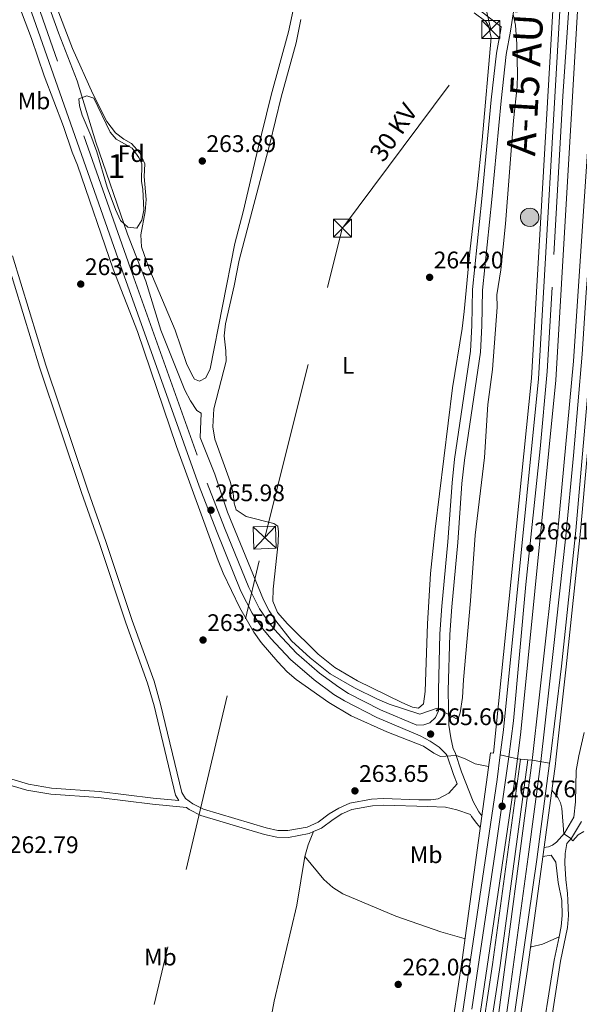
# Model space of a CAD drawing. Extents: x 608450 to 615405, y 669328 to 674068.
# Drawn here: x 609659 to 609893, y 670130 to 670541 of the extents above; entities that cross this region are included whole.
import ezdxf
from ezdxf.enums import TextEntityAlignment as Align

# ---------------------------------------------------------------- set-up
doc = ezdxf.new("R2010")
doc.units = 0
doc.header["$MEASUREMENT"] = 0
for name, pattern in [('DGN Style 3', [115.963022, 82.83073, -33.132292]), ('DGN Style 4', [132.61199872999998, 66.264584, -33.132292, 0.08283073, -33.132292]), ('DGN Style 5', [57.981511, 24.849219, -33.132292]), ('DGN Style 7', [165.66146, 74.547657, -33.132292, 24.849219, -33.132292])]:
    doc.linetypes.add(name, pattern=pattern)
for name, color, linetype in [('Nivel 16', 7, 'Continuous'), ('Nivel 21', 7, 'Continuous'), ('Nivel 23', 7, 'Continuous'), ('Nivel 32', 7, 'Continuous'), ('Nivel 35', 7, 'Continuous'), ('Nivel 36', 7, 'Continuous'), ('Nivel 37', 7, 'Continuous'), ('Nivel 41', 7, 'Continuous'), ('Nivel 44', 7, 'Continuous'), ('Nivel 48', 7, 'Continuous'), ('Nivel 49', 7, 'Continuous'), ('Nivel 5', 7, 'Continuous'), ('Nivel 54', 7, 'Continuous'), ('Nivel 57', 7, 'Continuous'), ('Nivel 7', 7, 'Continuous')]:
    doc.layers.add(name, color=color, linetype=linetype)
doc.styles.add('Style-arial', font='arial.shx', dxfattribs={"bigfont": 'arialbig.shx'})
doc.styles.add('Style-arialn', font='arialn.shx', dxfattribs={"bigfont": 'arialnbig.shx'})
doc.styles.add('Style-arialni', font='arialni.shx', dxfattribs={"bigfont": 'arialnibig.shx'})
doc.styles.add('Style-times', font='times.shx', dxfattribs={"bigfont": 'timesbig.shx'})

# ---------------------------------------------------------------- blocks, each defined once
blk = doc.blocks.new('5PATER')
at = {"layer": 'Nivel 7', "linetype": 'Continuous', "lineweight": 0}
h = blk.add_hatch(color=53, dxfattribs=at)
edge = h.paths.add_edge_path()
edge.add_ellipse((0, 0), major_axis=(-1.095731442945027, -1.110710700472634), ratio=0.9994222409660316, start_angle=0, end_angle=360)
blk = doc.blocks.new('5HITAU_1')
at = {"layer": 'Nivel 21', "linetype": 'Continuous', "lineweight": 0}
for color, points in [(1, [(0.4619999998249114, -3.858000000007451), (-0.9800000002142042, -3.702999999979511), (-2.088000000221655, -3.259000000078231), (-2.865000000223517, -2.635000000009313), (-3.587000000057742, -1.516000000061467), (-3.809000000124797, -0.5020000000949949), (-3.809000000124797, 0.5899999998509884), (-3.50400000018999, 1.682000000029802), (-2.810000000055879, 2.618000000016764), (-2.005000000121072, 3.267999999923632), (-1.230000000214204, 3.683999999891967), (0.1569999998901039, 3.841000000014901), (1.016999999992549, 3.711999999824911), (1.931999999796972, 3.372999999905005), (2.597999999998137, 2.852999999886379), (3.263999999966472, 2.098999999929219), (3.68099999986589, 1.109999999869615), (3.845999999903142, 0.1999999999534339), (3.763999999966472, -0.8410000000149012), (3.375999999931082, -1.907000000122935), (2.625999999931082, -2.790999999968335), (1.654999999795109, -3.519000000087544)]), (2, [(0.3769999998621643, -2.864000000059605), (-0.7410000001545995, -2.744000000180677), (-1.588000000221655, -2.404000000096858), (-2.128000000026077, -1.971000000135973), (-2.66800000006333, -1.134000000078231), (-2.830000000074506, -0.3960000001825392), (-2.830000000074506, 0.4560000000055879), (-2.609000000171363, 1.243999999947846), (-2.097999999998137, 1.933999999891967), (-1.46100000012666, 2.447999999858439), (-0.9330000001937151, 2.731999999843538), (0.1389999999664724, 2.852999999886379), (0.7719999998807907, 2.757999999914318), (1.448999999789521, 2.506999999983236), (1.923999999882653, 2.136999999871477), (2.423999999882653, 1.570999999996275), (2.73699999996461, 0.828999999910593), (2.859999999869615, 0.1499999999068677), (2.797999999951571, -0.6310000000521541), (2.515999999828637, -1.407000000122935), (1.949999999953434, -2.07300000009127), (1.212999999988824, -2.626000000163913)])]:
    blk.add_hatch(color=color, dxfattribs=at).paths.add_polyline_path(points)
at = {"layer": 'Nivel 21', "color": 7, "linetype": 'Continuous', "lineweight": 0, "flags": 128}
blk.add_lwpolyline([(-1.230000000214204, 3.683999999891967), (-2.005000000121072, 3.267999999923632), (-2.810000000055879, 2.618000000016764), (-3.50400000018999, 1.682000000029802), (-3.809000000124797, 0.5899999998509884), (-3.809000000124797, -0.5020000000949949), (-3.587000000057742, -1.516000000061467), (-2.865000000223517, -2.635000000009313), (-2.088000000221655, -3.259000000078231), (-0.9800000002142042, -3.702999999979511), (0.4619999998249114, -3.858000000007451), (1.654999999795109, -3.519000000087544), (2.625999999931082, -2.790999999968335), (3.375999999931082, -1.907000000122935), (3.763999999966472, -0.8410000000149012), (3.845999999903142, 0.1999999999534339), (3.68099999986589, 1.109999999869615), (3.263999999966472, 2.098999999929219), (2.597999999998137, 2.852999999886379), (1.931999999796972, 3.372999999905005), (1.016999999992549, 3.711999999824911), (0.1569999998901039, 3.841000000014901)], close=True, dxfattribs=at)
blk = doc.blocks.new('5TME_1')
at = {"layer": 'Nivel 32', "color": 7, "linetype": 'Continuous', "lineweight": 0}
for p, q in [((-3.75, 3.75), (3.75, -3.75)), ((3.722999999998137, 3.77599999983795), (-3.716000000014901, -3.783999999985099))]:
    blk.add_line(p, q, dxfattribs=at)
at = {"layer": 'Nivel 32', "color": 7, "linetype": 'Continuous', "lineweight": 0, "flags": 128}
blk.add_lwpolyline([(-3.75, -3.75), (3.75, -3.75), (3.75, 3.75), (-3.75, 3.75), (-3.716000000014901, -3.783999999985099)], dxfattribs=at)

msp = doc.modelspace()

# ---------------------------------------------------------------- linework, layer by layer
at = {"layer": 'Nivel 16', "color": 1, "linetype": 'Continuous', "lineweight": 13, "elevation": 268.53, "flags": 128}
msp.add_lwpolyline([(609871.462, 670231.787), (609868.406, 670232.0730000001)], dxfattribs=at)
at = {"layer": 'Nivel 21', "color": 7, "linetype": 'Continuous', "lineweight": 13, "elevation": 268.643, "flags": 128}
msp.add_lwpolyline([(609867.1059999999, 670232.196), (609868.406, 670232.0730000001)], dxfattribs=at)
at = {"layer": 'Nivel 21', "color": 7, "linetype": 'Continuous', "lineweight": 13, "extrusion": (0.02447257886144059, -0.002310254425997684, 0.9996978321514746), "elevation": 13645.28332149865, "flags": 128}
msp.add_lwpolyline([(724583.2541567064, -544009.9582498898), (724583.2541567064, -544011.7889035982)], dxfattribs=at)
at = {"layer": 'Nivel 21', "color": 7, "linetype": 'DGN Style 3', "lineweight": 0, "extrusion": (-0.0275844491234096, 0.005899745660069402, 0.9996020664082806), "elevation": -12604.80219754255, "flags": 128}
msp.add_lwpolyline([(-782903.9257590559, 455948.1118483869), (-782908.9101092531, 455948.4663538327), (-782914.8743612601, 455949.5298701688)], dxfattribs=at)
at = {"layer": 'Nivel 21', "color": 7, "linetype": 'Continuous', "lineweight": 13}
for points in [[(609855.821, 670234.703, 268.673), (609857.1410000001, 670234.5020000001, 268.48), (609872.9380000001, 670391.216, 267.86), (609882.2919999999, 670552.145, 267.55), (609884.038, 670683.3219999999, 267.736), (609881.8570000001, 670802.979, 267.736), (609876.0689999999, 670926.6529999999, 267.736), (609871.4839999999, 670997.7420000001, 267.798), (609866.496, 671058.837, 267.674), (609860.7209999999, 671119.021, 267.612), (609847.842, 671230.399, 267.612), (609840.558, 671284.3970000001, 267.612), (609833.163, 671335.3910000001, 267.674), (609825.719, 671381.415, 267.612), (609811.4890000001, 671462.101, 267.488), (609804.96, 671496.8319999999, 267.674), (609791.423, 671562.94, 267.674), (609786.1440000001, 671589.19, 267.319), (609784.45, 671598.4299999999, 266.856), (609771.091, 671658.5079999999, 267.066), (609769.317, 671665.75, 267.09)], [(609771.381, 671665.7820000001, 267.113), (609781.1710000001, 671626.01, 267.007), (609787.7609999999, 671595.689, 267.24), (609794.3530000001, 671563.541, 267.674), (609807.895, 671497.409, 267.674), (609814.4310000001, 671462.6370000001, 267.488), (609828.6680000001, 671381.9140000001, 267.612), (609836.119, 671335.845, 267.674), (609843.52, 671284.8119999999, 267.612), (609850.8090000001, 671230.771, 267.612), (609863.6950000001, 671119.3360000001, 267.612), (609869.4750000001, 671059.102, 267.674), (609874.467, 670997.96, 267.798), (609879.0549999999, 670926.8200000001, 267.736), (609884.8459999999, 670803.077, 267.736), (609887.0290000001, 670683.3300000001, 267.736), (609885.281, 670552.0390000001, 267.55), (609875.9199999999, 670390.9820000001, 267.86), (609861.3230000001, 670244.311, 268.48), (609859.9510000001, 670233.8400000001, 268.636)], [(609880.547, 670230.44, 268.6), (609880.7479999999, 670231.9639999999, 268.583), (609885.479, 670270.881, 268.21), (609891.4780000001, 670327.5279999999, 268.086), (609897.827, 670399.639, 267.838), (609902.601, 670464.486, 267.776), (609906.808, 670535.79, 267.652), (609910.926, 670659.7849999999, 267.652), (609911.2209999999, 670773.4880000001, 267.652), (609910.0190000001, 670847.3119999999, 267.776), (609906.507, 670935.051, 267.528), (609899.388, 671039.8899999999, 267.528), (609889.8999999999, 671145.6640000001, 267.59), (609875.142, 671268.673, 267.342), (609857.5519999999, 671385.493, 267.652), (609843.399, 671466.094, 267.527), (609816.104, 671601.9880000001, 267.45), (609801.318, 671666.25, 267.315)], [(609882.9510000001, 670230.084, 268.597), (609883.115, 670231.804, 268.583), (609887.5, 670270.6510000001, 268.21), (609893.5020000001, 670327.331, 268.086), (609899.854, 670399.4750000001, 267.838), (609904.6300000001, 670464.351, 267.776), (609908.8400000001, 670535.696, 267.652), (609912.959, 670659.7479999999, 267.652), (609913.2550000001, 670773.5009999999, 267.652), (609912.0519999999, 670847.369, 267.776), (609908.538, 670935.1599999999, 267.528), (609901.415, 671040.0490000001, 267.528), (609891.923, 671145.8759999999, 267.59), (609877.1570000001, 671268.9450000001, 267.342), (609859.5590000001, 671385.8200000001, 267.652), (609845.398, 671466.47, 267.527), (609818.098, 671602.388, 267.45), (609814.7949999999, 671618.381, 266.959), (609808.7479999999, 671642.6969999999, 267.179), (609803.1399999999, 671666.2790000001, 266.92)], [(609892.163, 670802.618, 267.736), (609894.337, 670683.3470000001, 267.736), (609892.5860000001, 670551.7779999999, 267.55), (609883.206, 670390.4070000001, 267.86), (609868.5830000001, 670243.4739999999, 268.48), (609867.1059999999, 670232.196, 268.647)], [(609873.284, 670231.615, 268.596), (609873.439, 670232.787, 268.583), (609884.048, 670327.3999999999, 268.086), (609890.5390000001, 670398.2660000001, 267.838), (609899.726, 670536.115, 267.652), (609903.837, 670659.9110000001, 267.652), (609904.132, 670773.439, 267.652), (609903.649, 670803.0860000001, 267.702)], [(609859.9510000001, 670233.8400000001, 268.636), (609858.5989999999, 670223.5220000001, 268.79), (609835.7930000001, 670069.4439999999, 270.465), (609816.3929999999, 669947.9739999999, 272.449), (609791.6950000001, 669794.8929999999, 275.385)], [(609867.1059999999, 670232.196, 268.647), (609865.837, 670222.5120000001, 268.79), (609843.0160000001, 670068.3319999999, 270.465), (609823.608, 669946.815, 272.449), (609798.9110000001, 669793.74, 275.385)], [(609805.4709999999, 669792.837, 275.353), (609814.2339999999, 669847.655, 274.319), (609840.216, 670002.291, 271.491), (609858.3859999999, 670118.8740000001, 269.889), (609873.284, 670231.615, 268.596)], [(609812.459, 669791.6399999999, 275.355), (609821.2339999999, 669846.531, 274.319), (609846.351, 670001.1780000001, 271.491), (609864.7050000001, 670117.875, 269.889), (609875.24, 670190.192, 269.047), (609880.547, 670230.44, 268.6)]]:
    msp.add_polyline3d(points, dxfattribs=at)
at = {"layer": 'Nivel 21', "color": 7, "linetype": 'Continuous', "lineweight": 0}
for points in [[(609644.092, 670600.557, 266.121), (609702.01, 670435.865, 265.931), (609734.118, 670346.159, 265.994), (609741.2849999999, 670327.4140000001, 265.969), (609751.5460000001, 670302.2960000001, 265.935), (609756.233, 670293.0390000001, 265.936), (609760.7110000001, 670286.4820000001, 265.906), (609764.0549999999, 670282.402, 265.874), (609772.2220000001, 670273.7080000001, 265.873), (609782.129, 670265.1529999999, 265.873), (609790.429, 670259.0719999999, 265.834), (609794.7890000001, 670256.3800000001, 265.811), (609808.405, 670249.453, 265.777), (609826.486, 670241.777, 265.562), (609830.5900000001, 670239.6229999999, 265.501), (609834.3289999999, 670237.115, 265.438), (609837.3060000001, 670234.1980000001, 265.188), (609837.7280000001, 670233.4110000001, 265.066), (609840.4010000001, 670225.5789999999, 264.384), (609841.908, 670221.713, 264.214)], [(609725.659, 670214.727, 261.899), (609724.206, 670217.0349999999, 261.857), (609715.2409999999, 670254.311, 261.857), (609712.581, 670263.788, 261.857), (609703.4280000001, 670288.9979999999, 262.229), (609692.4680000001, 670322.115, 262.167), (609684.9580000001, 670343.467, 262.229), (609667.3659999999, 670395.8160000001, 262.043), (609653.4820000001, 670441.534, 262.167), (609647.9850000001, 670460.7380000001, 262.226), (609631.665, 670511.0430000001, 262.229), (609609.52, 670571.06, 262.291)], [(609825.1229999999, 670246.2760000001, 265.595), (609828.0020000001, 670246.406, 265.424), (609830.5490000001, 670247.2620000001, 265.362), (609832.8189999999, 670249.425, 265.362), (609834.166, 670252.173, 264.928), (609834.0619999999, 670260.7820000001, 264.319), (609834.6740000001, 670284.375, 264.4), (609835.4839999999, 670296.0279999999, 264.375), (609838.0050000001, 670322.868, 264.505), (609839.7679999999, 670347.5530000001, 264.505), (609840.8470000001, 670357.436, 264.505), (609847.4890000001, 670402.565, 264.554), (609848.092, 670413.1669999999, 264.505), (609848.337, 670428.264, 264.505), (609852.2919999999, 670466.203, 264.319), (609856.1540000001, 670507.4780000001, 264.133), (609858.342, 670527.0179999999, 264.195), (609860.155, 670536.9199999999, 264.479), (609860.3189999999, 670538.044, 264.795), (609844.983, 670550.0160000001, 264.581)], [(609652.216, 670222.061, 262.415), (609662.1399999999, 670219.135, 262.415), (609672.074, 670217.4380000001, 262.415), (609692.087, 670215.9750000001, 262.498), (609714.551, 670213.237, 261.936), (609728.8589999999, 670211.8330000001, 261.888), (609729.9680000001, 670211.02, 261.847), (609734.8430000001, 670208.534, 261.795), (609761.362, 670200.5970000001, 261.733), (609766.6240000001, 670199.487, 261.733), (609771.4070000001, 670199.382, 261.733), (609780.0290000001, 670201.013, 261.735), (609781.9210000001, 670201.8319999999, 261.78)], [(609781.9210000001, 670201.8319999999, 261.78), (609785.2150000001, 670203.2590000001, 261.857), (609790.034, 670206.8670000001, 262.663), (609793.7820000001, 670209.142, 263.132), (609797.848, 670210.9950000001, 263.469), (609806.4890000001, 670212.49, 263.655), (609811.0700000001, 670212.7720000001, 263.655), (609829.6680000001, 670212.298, 263.655), (609837.067, 670211.925, 263.592), (609841.837, 670210.8189999999, 263.592), (609847.506, 670208.888, 263.769), (609847.94, 670208.085, 263.758), (609850.105, 670205.1359999999, 263.764), (609851.577, 670203.5360000001, 263.787)], [(609893.8119999999, 670205.959, 265.997), (609889.74, 670198.9979999999, 265.115), (609887.7609999999, 670196.76, 264.896)], [(609884.4820000001, 670157.7590000001, 261.845), (609885.379, 670162.0900000001, 261.864), (609885.771, 670166.7790000001, 261.955), (609885.6159999999, 670173.058, 262.08), (609884.0819999999, 670180.493, 262.854), (609883.1240000001, 670189.0160000001, 263.977), (609881.1680000001, 670191.9480000001, 264.136), (609877.6869999999, 670191.325, 264.034)], [(609864.773, 670005.879, 262.25), (609863.6440000001, 670014.1840000001, 262.1), (609863.264, 670022.5419999999, 262.008), (609863.3559999999, 670032.7209999999, 261.993), (609864.381, 670043.885, 261.956), (609865.9269999999, 670054.369, 261.875), (609876.236, 670108.5079999999, 261.557), (609882.476, 670148.0719999999, 261.802), (609884.4820000001, 670157.7590000001, 261.845)]]:
    msp.add_polyline3d(points, dxfattribs=at)
at = {"layer": 'Nivel 21', "color": 7, "linetype": 'DGN Style 3', "lineweight": 0}
for points in [[(609647.4820000001, 670601.7949999999, 266.121), (609705.4110000001, 670437.0719999999, 265.931), (609737.5020000001, 670347.412, 265.994), (609744.6410000001, 670328.7409999999, 265.969), (609754.831, 670303.7960000001, 265.935), (609759.3459999999, 670294.8800000001, 265.936), (609763.602, 670288.648, 265.906), (609766.7690000001, 670284.784, 265.874), (609774.723, 670276.3160000001, 265.873), (609784.378, 670267.979, 265.873), (609792.446, 670262.067, 265.834), (609796.558, 670259.5290000001, 265.811), (609809.9299999999, 670252.726, 265.777), (609825.1229999999, 670246.2760000001, 265.595)], [(609852.23, 670208.338, 263.761), (609850.997, 670210.0190000001, 263.758), (609848.6370000001, 670214.3940000001, 263.826), (609843.791, 670226.818, 264.384), (609841.048, 670234.8570000001, 265.066), (609840.2250000001, 670236.3899999999, 265.188), (609839.2069999999, 670240.912, 265.498), (609838.3940000001, 670246.3119999999, 265.374), (609838.2180000001, 670260.754, 264.319), (609838.8260000001, 670284.1769999999, 264.4), (609839.6259999999, 670295.69, 264.375), (609842.1470000001, 670322.5260000001, 264.505), (609843.9070000001, 670347.1799999999, 264.505), (609844.97, 670356.908, 264.505), (609851.6270000001, 670402.1440000001, 264.554), (609852.246, 670413.0160000001, 264.505), (609852.4890000001, 670428.0149999999, 264.505), (609856.4269999999, 670465.7949999999, 264.319), (609860.288, 670507.054, 264.133), (609862.456, 670526.412, 264.195), (609864.256, 670536.246, 264.479), (609866.2339999999, 670549.7990000001, 265.388)], [(609841.908, 670221.713, 264.214), (609838.4340000001, 670217.878, 263.903), (609834.017, 670215.4880000001, 263.691), (609830.882, 670215.0619999999, 263.655), (609825.8829999999, 670215.067, 263.655), (609811.0320000001, 670215.5730000001, 263.655), (609806.1640000001, 670215.274, 263.655), (609797.0160000001, 670213.6910000001, 263.469), (609792.4720000001, 670211.6200000001, 263.132), (609788.466, 670209.189, 262.663), (609783.8019999999, 670205.696, 261.857), (609779.203, 670203.7050000001, 261.735), (609771.176, 670202.186, 261.733), (609766.9469999999, 670202.2790000001, 261.733), (609762.0530000001, 670203.311, 261.733), (609735.889, 670211.142, 261.795), (609731.442, 670213.4099999999, 261.847), (609728.3829999999, 670215.656, 261.919), (609726.8189999999, 670218.138, 261.857), (609717.95, 670255.017, 261.857), (609715.247, 670264.645, 261.857), (609706.0719999999, 670289.916, 262.229), (609695.1170000001, 670323.0190000001, 262.167), (609687.605, 670344.3770000001, 262.229), (609670.0320000001, 670396.669, 262.043), (609656.166, 670442.3260000001, 262.167)], [(609895.0419999999, 670243.21, 264.815), (609892.8289999999, 670233.486, 265.917), (609891.673, 670227.3659999999, 266.354), (609891.327, 670214.152, 266.418), (609890.712, 670207.8049999999, 265.997), (609886.804, 670201.1240000001, 265.115), (609883.487, 670197.3729999999, 264.694), (609881.801, 670196.1329999999, 264.322), (609880.1359999999, 670195.429, 264.136), (609878.1969999999, 670195.0819999999, 264.063)], [(609653.1000000001, 670224.4780000001, 262.415), (609662.7220000001, 670221.6410000001, 262.415), (609672.385, 670219.9909999999, 262.415), (609692.337, 670218.5320000001, 262.498), (609714.8319999999, 670215.79, 261.936), (609725.659, 670214.727, 261.899)], [(609887.7609999999, 670196.76, 264.896), (609887.051, 670192.629, 264.47), (609886.844, 670188.6229999999, 263.788), (609887.2820000001, 670181.726, 262.982), (609888.017, 670175.916, 262.176), (609888.2320000001, 670173.1939999999, 262.08), (609888.392, 670166.702, 261.955), (609887.9750000001, 670161.7150000001, 261.864), (609885.054, 670147.6070000001, 261.802), (609879.771, 670113.4199999999, 261.556), (609868.5279999999, 670054.0430000001, 261.875), (609867.057, 670044.158, 261.953), (609866.04, 670033.763, 261.992), (609865.844, 670027.709, 261.99), (609866.0519999999, 670017.7110000001, 262.05), (609867.439, 670004.7180000001, 262.303), (609870.52, 669992.5460000001, 262.407), (609873.254, 669986.0959999999, 262.629), (609876.304, 669981.4550000001, 262.865), (609879.5519999999, 669977.6570000001, 262.856), (609881.916, 669975.9070000001, 262.918), (609888.9979999999, 669972.1329999999, 262.918), (609896.24, 669969.5889999999, 263.042)], [(609819.682, 669992.2209999999, 262.552), (609816.6130000001, 669994.0079999999, 262.514), (609806.74, 670000.5900000001, 262.36), (609802.9850000001, 670003.869, 262.312), (609773.6669999999, 670036.8389999999, 262.312), (609767.828, 670044.314, 262.312), (609765.0630000001, 670048.4739999999, 262.312), (609762.8200000001, 670052.9610000001, 262.312), (609760.94, 670058.4550000001, 262.312), (609759.9269999999, 670063.3430000001, 262.312), (609759.1429999999, 670068.9680000001, 262.312), (609758.899, 670073.9510000001, 262.312), (609760.094, 670092.5050000001, 262.25), (609761.716, 670109.004, 262.25), (609763.189, 670118.895, 262.25), (609765.4240000001, 670130.896, 262.214), (609774.8740000001, 670170.993, 262.001), (609778.2450000001, 670191.422, 261.74)], [(609778.2450000001, 670191.422, 261.74), (609786.2649999999, 670181.8219999999, 261.802), (609789.905, 670178.459, 261.811), (609794.2039999999, 670175.848, 261.802), (609816.2509999999, 670166.4739999999, 261.897), (609835.104, 670159.851, 262.049), (609844.815, 670157.094, 262.112), (609845.2390000001, 670156.9950000001, 262.112)], [(609872.565, 670153.605, 261.87), (609873.014, 670153.6499999999, 261.864), (609877.5279999999, 670154.8200000001, 261.802), (609884.4820000001, 670157.7590000001, 261.845)]]:
    msp.add_polyline3d(points, dxfattribs=at)
at = {"layer": 'Nivel 21', "color": 1, "linetype": 'Continuous', "lineweight": 0}
for points in [[(609868.406, 670232.0730000001, 268.742), (609856.702, 670146.331, 269.859), (609845.831, 670074.4240000001, 270.603), (609833.8770000001, 669999.933, 271.471), (609812.8770000001, 669868.828, 274.076), (609800.554, 669793.4780000001, 275.813)], [(609855.821, 670234.703, 268.742), (609844.0349999999, 670148.149, 269.859), (609833.1869999999, 670076.395, 270.603), (609821.2420000001, 670001.959, 271.471), (609814.729, 669961.3030000001, 272.279)], [(609871.462, 670231.787, 268.742), (609859.8219999999, 670145.8829999999, 269.859), (609848.9450000001, 670073.9380000001, 270.603), (609836.9890000001, 669999.4340000001, 271.471), (609815.9880000001, 669868.3219999999, 274.076), (609803.9380000001, 669793.1000000001, 275.813)], [(609882.9510000001, 670230.084, 268.742), (609871.2930000001, 670144.236, 269.859), (609860.395, 670072.1529999999, 270.603), (609848.4310000001, 669997.5989999999, 271.471), (609840.362, 669947.219, 272.472)]]:
    msp.add_polyline3d(points, dxfattribs=at)
at = {"layer": 'Nivel 23', "color": 7, "linetype": 'DGN Style 4', "lineweight": 0}
for points in [[(609848.913, 671273.263, 267.612), (609856.433, 671214.419, 267.612), (609863.223, 671153.25, 267.612), (609868.564, 671106.04, 267.626), (609872.183, 671065.483, 267.667), (609877.952, 670997.115, 267.797), (609882.148, 670932.638, 267.741), (609883.881, 670899.2990000001, 267.736), (609885.763, 670859.611, 267.736), (609887.932, 670811.0900000001, 267.736), (609888.6599999999, 670792.763, 267.736), (609889.673, 670744.385, 267.736), (609890.5419999999, 670686.3060000001, 267.736), (609890.3970000001, 670662.406, 267.706), (609889.094, 670584.771, 267.596), (609888.949, 670552.033, 267.55), (609886.054, 670509.014, 267.632), (609881.5789999999, 670429.21, 267.785), (609879.564, 670394, 267.853), (609876.669, 670361.7, 267.982), (609870.6000000001, 670305.033, 268.222), (609865.406, 670248.0970000001, 268.462), (609863.5279999999, 670233.0179999999, 268.64)], [(609873.037, 671257.7919999999, 267.363), (609880.7250000001, 671191.392, 267.496), (609886.209, 671146.656, 267.587), (609889.6610000001, 671106, 267.566), (609895.4469999999, 671041.94, 267.529), (609897.9450000001, 671008.45, 267.528), (609903.267, 670932.453, 267.535), (609905.1499999999, 670880.7490000001, 267.68), (609906.56, 670843.2, 267.769), (609907.1880000001, 670790.9280000001, 267.681), (609907.655, 670767.5120000001, 267.652), (609907.341, 670716.6529999999, 267.652), (609907.182, 670658.8319999999, 267.652), (609905.9269999999, 670621.2860000001, 267.652), (609904.8289999999, 670586.7520000001, 267.652), (609904.037, 670544.848, 267.652), (609901.213, 670501.0519999999, 267.701), (609898.71, 670464.145, 267.762), (609895.8859999999, 670426.942, 267.801), (609894.1669999999, 670401.1799999999, 267.835), (609890.558, 670358.9539999999, 267.976), (609887.2749999999, 670325.183, 268.098), (609882.0970000001, 670276.9920000001, 268.268), (609876.916, 670231.0279999999, 268.599)], [(609863.5279999999, 670233.0179999999, 268.64), (609857.771, 670193.206, 269.114), (609847.8030000001, 670126.054, 269.843), (609842.9280000001, 670093.169, 270.201), (609839.71, 670071.2990000001, 270.439), (609834.621, 670039.2139999999, 270.949), (609830.737, 670015.2339999999, 271.341), (609827.193, 669992.682, 271.709), (609822.4210000001, 669963.152, 272.192), (609816.219, 669925.044, 272.878), (609811.5819999999, 669896.1640000001, 273.432), (609799.9439999999, 669824.094, 274.814), (609795.3030000001, 669794.3160000001, 275.385)], [(609876.916, 670231.0279999999, 268.599), (609871.5619999999, 670191.267, 269.047), (609864.0490000001, 670136.0460000001, 269.684), (609861.369, 670117.1159999999, 269.906), (609855.783, 670081.868, 270.39), (609851.6140000001, 670054.247, 270.769), (609846.351, 670022.2239999999, 271.209), (609841.094, 669989.6570000001, 271.712), (609832.514, 669936.432, 272.685), (609825.0050000001, 669890.9580000001, 273.516), (609815.6810000001, 669832.811, 274.588), (609808.9650000001, 669792.2380000001, 275.354)]]:
    msp.add_polyline3d(points, dxfattribs=at)
at = {"layer": 'Nivel 32', "color": 7, "linetype": 'Continuous', "lineweight": 0, "extrusion": (0.01285517274310199, -0.01196439130366892, 0.9998457870464212), "elevation": 82.48707747401477, "flags": 128}
msp.add_lwpolyline([(609702.8628449338, 670378.120819103), (609712.5340284724, 670369.1211749455)], dxfattribs=at)
at = {"layer": 'Nivel 32', "color": 7, "linetype": 'Continuous', "lineweight": 0, "extrusion": (0.04299840820496133, 0.04554976406845192, 0.9980362497851207), "elevation": 57015.60358218655, "flags": 128}
msp.add_lwpolyline([(16737.19672381238, -904226.3712116447), (16737.19672381249, -904213.1366449725)], dxfattribs=at)
at = {"layer": 'Nivel 32', "color": 6, "linetype": 'DGN Style 7', "lineweight": 0}
msp.add_polyline3d([(609557.5889999999, 669703.527, 270.706), (609652.2550000001, 669863.5449999999, 270.51), (609761.4839999999, 670324.6510000001, 264.127), (609793.9510000001, 670453.878, 263.972), (609856, 670536.8559999999, 264.141), (609691.1570000001, 671237.4639999999, 264.909), (609709.2139999999, 671309.5889999999, 265.069), (609779.8119999999, 671527.561, 265.089), (609724.233, 671665.0449999999, 264.98)], dxfattribs=at)
at = {"layer": 'Nivel 32', "color": 7, "linetype": 'Continuous', "lineweight": 0}
msp.add_3dface([(609766.0179999999, 670329.4539999999, 263.805), (609766.3189999999, 670320.152, 263.849), (609756.9510000001, 670319.8489999999, 264.634), (609756.6499999999, 670329.1510000001, 264.081)], dxfattribs=at)
at = {"layer": 'Nivel 35', "color": 92, "linetype": 'DGN Style 3', "lineweight": 0}
msp.add_polyline3d([(609683.869, 670507.939, 268.039), (609687.169, 670509.206, 269.156), (609690.0260000001, 670508.158, 269.156), (609696.969, 670493.9850000001, 269.156), (609699.4480000001, 670491.067, 269.156), (609706.145, 670487.3729999999, 269.156), (609708.8489999999, 670483.3899999999, 269.156), (609710.1429999999, 670480.727, 269.156), (609710.05, 670473.3430000001, 269.156), (609710.6089999999, 670470.1939999999, 269.156), (609711.041, 670461.3759999999, 269.156), (609710.1950000001, 670457.1939999999, 269.156), (609708.031, 670453.828, 269.156), (609704.254, 670454.2509999999, 269.156), (609701.233, 670457.071, 269.156), (609699.1570000001, 670461.7050000001, 269.156), (609695.6340000001, 670471.0390000001, 269.156), (609691.352, 670485.713, 269.156), (609688.8630000001, 670492.6340000001, 269.156), (609685.271, 670501.0830000001, 269.156), (609684.095, 670505.024, 269.156), (609683.869, 670507.939, 268.039)], dxfattribs=at)
at = {"layer": 'Nivel 36', "color": 92, "linetype": 'Continuous', "lineweight": 0}
for points in [[(609667.977, 670563.5930000001, 263.41), (609681.1070000001, 670528.906, 263.658), (609689.7350000001, 670510.0079999999, 263.658), (609695.53, 670498.4140000001, 263.658), (609699.1370000001, 670493.656, 263.658), (609702.6229999999, 670491.0530000001, 263.658), (609705.869, 670489.327, 263.658), (609709.3700000001, 670485.3260000001, 263.72), (609711.365, 670480.7220000001, 263.72), (609711.1640000001, 670475.503, 263.72), (609711.896, 670465.875, 263.72), (609711.4950000001, 670460.906, 263.688), (609709.767, 670451.1240000001, 263.657), (609710.0590000001, 670446.1300000001, 263.657), (609713.1170000001, 670437.382, 263.72), (609724.0619999999, 670411.3119999999, 263.844), (609728.8160000001, 670397.3559999999, 264.009), (609731.0109999999, 670392.703, 264.034), (609732.1470000001, 670390.8389999999, 264.03), (609734.2339999999, 670389.9380000001, 263.968), (609736.9240000001, 670391.298, 263.906), (609738.7150000001, 670395.0889999999, 263.906), (609748.9739999999, 670447.4469999999, 264.119), (609752.5449999999, 670460.75, 264.216), (609758.1429999999, 670485.1140000001, 264.154), (609764.1910000001, 670509.47, 264.154), (609771.5, 670535.956, 264.154), (609780.604, 670578.8019999999, 264.154)], [(609829.479, 670288.561, 264.07), (609828.5860000001, 670260.331, 263.822), (609827.794, 670255.1969999999, 263.76), (609825.702, 670253.362, 263.76), (609823.2960000001, 670253.7350000001, 263.76), (609818.7280000001, 670255.767, 263.76), (609800.3319999999, 670264.838, 263.76), (609790.848, 670270.344, 263.76), (609783.77, 670275.9469999999, 263.76), (609771.084, 670288.5519999999, 263.76), (609766.872, 670293.308, 263.76), (609764.8219999999, 670298.091, 263.76), (609765.068, 670303.0830000001, 263.76), (609767.145, 670322.362, 263.76), (609767.267, 670326.9809999999, 263.76), (609766.943, 670329.348, 263.822), (609765.317, 670330.56, 263.822), (609753.7380000001, 670333.408, 263.822), (609749.611, 670336.23, 263.822), (609748.716, 670339.0090000001, 263.822), (609748.26, 670343.1499999999, 263.822), (609747.0800000001, 670348.01, 263.858), (609740.6370000001, 670365.6780000001, 263.884), (609739.875, 670370.8219999999, 263.884), (609740.3, 670378.3570000001, 263.946), (609745.345, 670398.3600000001, 264.008), (609745.229, 670402.679, 263.884), (609744.56, 670408.9070000001, 263.822), (609745.1200000001, 670413.8740000001, 263.822), (609748.7820000001, 670429.844, 263.888), (609750.888, 670440.4990000001, 263.759), (609763.619, 670489.0490000001, 263.76), (609768.3030000001, 670508.682, 263.822), (609774.602, 670531.2690000001, 263.822), (609776.652, 670541.0460000001, 263.84)], [(609849.064, 670543.791, 264.035), (609853.8700000001, 670540.1810000001, 264.07), (609854.9569999999, 670538.398, 264.07), (609856.1610000001, 670533.541, 264.07), (609852.3360000001, 670490.592, 264.008), (609850.3130000001, 670470.5490000001, 264.132), (609847.227, 670444.0079999999, 264.008), (609844.9070000001, 670419.115, 264.069), (609843.986, 670411.905, 264.063), (609839.9099999999, 670387.2350000001, 264.007), (609832.675, 670328.0830000001, 264.074), (609830.8430000001, 670309.662, 264.058), (609829.479, 670288.561, 264.07)]]:
    msp.add_polyline3d(points, dxfattribs=at)
at = {"layer": 'Nivel 49', "color": 7, "linetype": 'DGN Style 5', "lineweight": 0, "extrusion": (-0.00146029019540697, 0.0003355299903912032, 0.9999988774854555), "elevation": -397.0532546694332, "flags": 128}
msp.add_lwpolyline([(609859.6930389693, 670234.0109508738), (609866.8480474036, 670232.3669507811)], dxfattribs=at)
at = {"layer": 'Nivel 49', "color": 7, "linetype": 'DGN Style 5', "lineweight": 0, "extrusion": (-0.0005366900588308573, 8.682511622280839e-05, 0.9999998522125791), "elevation": -0.5240304958627462, "flags": 128}
msp.add_lwpolyline([(609873.340319999, 670231.6175718035), (609880.6033210997, 670230.442571799)], dxfattribs=at)
at = {"layer": 'Nivel 5', "color": 30, "linetype": 'Continuous', "lineweight": 0, "elevation": 265, "flags": 128}
for points in [[(609666.065, 670561.108), (609675.2820000001, 670535.517), (609683.102, 670515.5020000001), (609690.9750000001, 670489.7690000001), (609704.1410000001, 670451.3570000001), (609711.764, 670431.7479999999), (609718.044, 670411.246), (609728.166, 670386.1680000001), (609730.45, 670381.719), (609733.0900000001, 670377.7649999999), (609734.9380000001, 670376.564), (609734.4539999999, 670366.4280000001), (609740.6030000001, 670351.1499999999), (609745.902, 670335.1699999999)], [(609659.8330000001, 670544.088), (609664.1070000001, 670533.1329999999), (609669.2849999999, 670517.5819999999), (609677.456, 670496.361), (609681.031, 670485.581), (609683.246, 670480.1399999999), (609698.189, 670436.7069999999), (609708.3260000001, 670410.75), (609724.587, 670362.7250000001), (609742.0360000001, 670314.9110000001), (609744.131, 670309.81), (609751.101, 670295.202), (609756.915, 670285.122), (609760.04, 670280.841), (609766.9210000001, 670272.7660000001), (609770.8470000001, 670268.5660000001), (609774.638, 670265.3060000001), (609788.2720000001, 670255.658), (609797.665, 670250.169), (609812.5619999999, 670243.4029999999), (609827.842, 670237.486), (609832.1780000001, 670234.486), (609834.9569999999, 670233.1470000001), (609841.5320000001, 670233.625), (609844.9750000001, 670232.355), (609849.4850000001, 670230.1470000001), (609855.0460000001, 670229.0120000001)], [(609745.902, 670335.1699999999), (609761.0290000001, 670298.6470000001), (609763.3740000001, 670294.0590000001), (609766.1499999999, 670289.8999999999), (609772.7280000001, 670281.524), (609780.55, 670274.3570000001), (609788.865, 670267.737), (609798.9569999999, 670261.8899999999), (609808.6170000001, 670257.0959999999), (609813.5120000001, 670255.0020000001), (609826.361, 670250.811), (609833.595, 670253.3160000001), (609841.6130000001, 670248.854), (609842.442, 670249.378), (609843.1840000001, 670251.4550000001), (609844.1610000001, 670257.8400000001), (609844.5120000001, 670265.175), (609847.425, 670298.1939999999), (609849.382, 670325.594), (609853.28, 670358.064), (609854.7069999999, 670380.186), (609856.716, 670394.8030000001), (609858.6510000001, 670420.8970000001), (609858.521, 670426.0430000001), (609860.1599999999, 670436.4720000001), (609862.0930000001, 670455.673), (609865.5220000001, 670498.8899999999), (609866.9780000001, 670513.131), (609867.1429999999, 670518.129), (609866.787, 670530.7209999999), (609866.2690000001, 670538.753), (609865.3570000001, 670543.091)], [(609894.912, 670201.8400000001), (609892.544, 670200.4029999999), (609890.199, 670197.9809999999), (609889.217, 670199.038), (609886.4739999999, 670200.8559999999), (609885.6799999999, 670211.594), (609885.0460000001, 670213.8160000001), (609883.9990000001, 670216.0160000001), (609881.4539999999, 670219.06)]]:
    msp.add_lwpolyline(points, dxfattribs=at)
at = {"layer": 'Nivel 54', "color": 133, "linetype": 'Continuous', "lineweight": 0}
for points in [[(609879.0549999999, 670926.8200000001, 267.736), (609884.8459999999, 670803.077, 267.736), (609887.0290000001, 670683.3300000001, 267.736), (609885.281, 670552.0390000001, 267.55), (609875.9199999999, 670390.9820000001, 267.86), (609861.3230000001, 670244.311, 268.48), (609859.9510000001, 670233.8400000001, 268.636), (609867.1059999999, 670232.196, 268.647), (609868.5830000001, 670243.4739999999, 268.48), (609883.206, 670390.4070000001, 267.86), (609892.5860000001, 670551.7779999999, 267.55), (609894.337, 670683.3470000001, 267.736), (609892.163, 670802.618, 267.736), (609892.1499999999, 670803.314, 267.736), (609886.351, 670927.226, 267.736)], [(609899.726, 670536.115, 267.652), (609890.5390000001, 670398.2660000001, 267.838), (609884.048, 670327.3999999999, 268.086), (609873.439, 670232.787, 268.583), (609873.284, 670231.615, 268.596), (609880.547, 670230.44, 268.6), (609880.7479999999, 670231.9639999999, 268.583), (609885.479, 670270.881, 268.21), (609891.4780000001, 670327.5279999999, 268.086), (609897.827, 670399.639, 267.838)]]:
    msp.add_polyline3d(points, dxfattribs=at)
for points in [[(609798.9110000001, 669793.74, 275.385), (609823.608, 669946.815, 272.449), (609843.0160000001, 670068.3319999999, 270.465), (609865.837, 670222.5120000001, 268.79), (609867.1059999999, 670232.196, 268.647), (609859.9510000001, 670233.8400000001, 268.636), (609858.5989999999, 670223.5220000001, 268.79), (609835.7930000001, 670069.4439999999, 270.465), (609816.3929999999, 669947.9739999999, 272.449), (609791.6950000001, 669794.8929999999, 275.385), (609791.6950000001, 669794.8929999999, 275.813)], [(609812.459, 669791.6399999999, 275.355), (609821.2339999999, 669846.531, 274.319), (609846.351, 670001.1780000001, 271.491), (609864.7050000001, 670117.875, 269.889), (609875.24, 670190.192, 269.047), (609880.547, 670230.44, 268.6), (609873.284, 670231.615, 268.596), (609858.3859999999, 670118.8740000001, 269.889), (609840.216, 670002.291, 271.491), (609814.2339999999, 669847.655, 274.319), (609805.4709999999, 669792.837, 275.353), (609805.4709999999, 669792.837, 275.813)]]:
    msp.add_polyline3d(points, close=True, dxfattribs=at)
at = {"layer": 'Nivel 57', "color": 92, "linetype": 'DGN Style 3', "lineweight": 0}
msp.add_polyline3d([(609683.869, 670507.939, 268.039), (609684.095, 670505.024, 269.156), (609685.271, 670501.0830000001, 269.156), (609688.8630000001, 670492.6340000001, 269.156), (609691.352, 670485.713, 269.156), (609695.6340000001, 670471.0390000001, 269.156), (609699.1570000001, 670461.7050000001, 269.156), (609701.233, 670457.071, 269.156), (609704.254, 670454.2509999999, 269.156), (609708.031, 670453.828, 269.156), (609710.1950000001, 670457.1939999999, 269.156), (609711.041, 670461.3759999999, 269.156), (609710.6089999999, 670470.1939999999, 269.156), (609710.05, 670473.3430000001, 269.156), (609710.1429999999, 670480.727, 269.156), (609708.8489999999, 670483.3899999999, 269.156), (609706.145, 670487.3729999999, 269.156), (609699.4480000001, 670491.067, 269.156), (609696.969, 670493.9850000001, 269.156), (609690.0260000001, 670508.158, 269.156), (609687.169, 670509.206, 269.156)], close=True, dxfattribs=at)

# ---------------------------------------------------------------- block references
at = {"layer": 'Nivel 21', "color": 7, "linetype": 'Continuous', "lineweight": 0}
msp.add_blockref('5HITAU_1', (609872.2280000001, 670458.4340000001, 266.865), dxfattribs=at)
at = {"layer": 'Nivel 32', "color": 7, "linetype": 'Continuous', "lineweight": 0}
for p in [(609856, 670536.8559999999, 264.141), (609793.9510000001, 670453.878, 263.972)]:
    msp.add_blockref('5TME_1', p, dxfattribs=at)
at = {"layer": 'Nivel 7', "color": 53, "linetype": 'Continuous', "lineweight": 0}
for p in [(609735.416, 670481.9439999999, 263.887), (609830.402, 670433.3330000001, 264.197), (609684.6170000001, 670430.5190000001, 263.653), (609739.038, 670336.071, 265.982), (609872.345, 670320.1440000001, 268.158), (609735.723, 670281.8200000001, 263.59), (609830.8, 670242.52, 265.595), (609799.202, 670218.798, 263.653), (609860.7080000001, 670212.381, 268.762), (609817.28, 670137.935, 262.057)]:
    msp.add_blockref('5PATER', p, dxfattribs=at)

# ---------------------------------------------------------------- texts
at = {"layer": 'Nivel 37', "color": 92, "linetype": 'Continuous', "lineweight": 0}
for s, style, p in [('Mb', 'Style-arialn', (609665.0668623527, 670507.0630009999, 264.383)), ('Fd', 'Style-arial', (609705.7109673102, 670485.058001, 263.99)), ('L', 'Style-arialn', (609796.3641597833, 670396.595001, 264.025)), ('Mb', 'Style-arialn', (609828.9658623526, 670192.119001, 262.899)), ('Mb', 'Style-arialn', (609717.8878623527, 670149.3560009999, 261.467))]:
    msp.add_text(s, height=7.000002, dxfattribs=dict(at, style=style)).set_placement(p, align=Align.MIDDLE_CENTER)
at = {"layer": 'Nivel 41', "color": 7, "linetype": 'Continuous', "lineweight": 0, "style": 'Style-arial'}
for s, p in [('263.89', (609737.152, 670485.6939999999, 263.887)), ('264.20', (609832.138, 670437.0830000001, 264.197)), ('263.65', (609686.352, 670434.2690000001, 263.653)), ('265.98', (609740.774, 670339.821, 265.982)), ('268.16', (609874.0800000001, 670323.8940000001, 268.158)), ('263.59', (609737.4580000001, 670285.5700000001, 263.59)), ('265.60', (609832.5360000001, 670246.27, 265.595)), ('263.65', (609800.9380000001, 670222.548, 263.653)), ('268.76', (609862.4439999999, 670216.131, 268.762)), ('262.79', (609654.598, 670192.7930000001, 262.787)), ('262.06', (609819.0160000001, 670141.685, 262.057))]:
    msp.add_text(s, height=7.000002, dxfattribs=at).set_placement(p)
at = {"layer": 'Nivel 44', "color": 1, "linetype": 'Continuous', "lineweight": 0, "style": 'Style-times'}
msp.add_text('A-15 AUTOPISTA NAVARRA', height=12, rotation=86.67342499970113, dxfattribs=at).set_placement((609874.3343366592, 670584.6933383995, 265.707), align=Align.MIDDLE_CENTER)
at = {"layer": 'Nivel 44', "color": 7, "linetype": 'Continuous', "lineweight": 0, "style": 'Style-arialni'}
msp.add_text('30 KV', height=7.5, rotation=55.98480279793323, dxfattribs=at).set_placement((609818.3859004294, 670491.8453290511, 263.918), align=Align.CENTER)
at = {"layer": 'Nivel 48', "color": 92, "linetype": 'Continuous', "lineweight": 0, "style": 'Style-arialn'}
msp.add_text('1', height=10.000002, dxfattribs=at).set_placement((609699.5251957276, 670479.787001, 264.484), align=Align.MIDDLE_CENTER)

doc.saveas('drawing.dxf')
